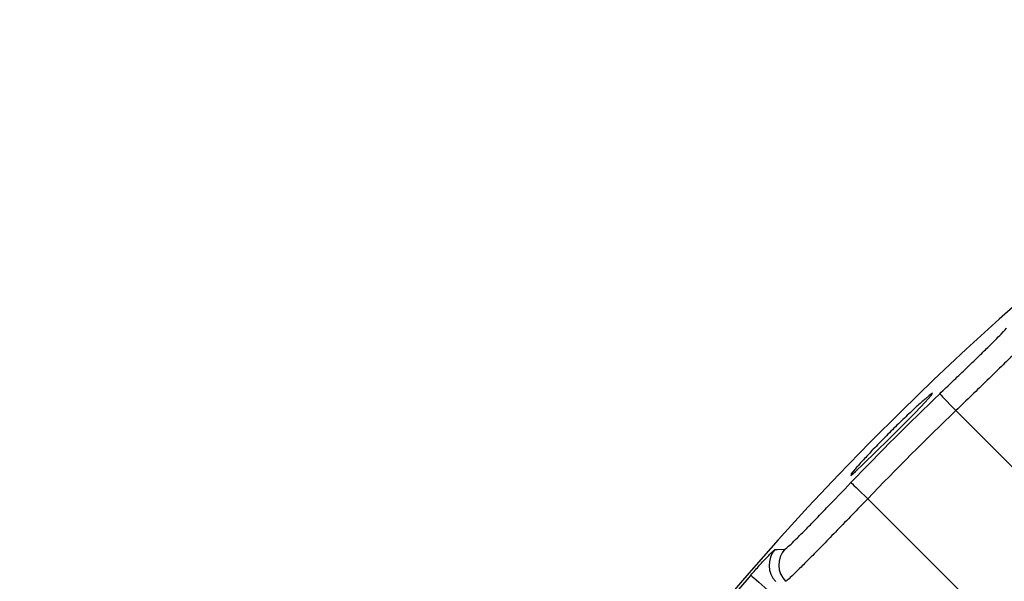
# Model space of a CAD drawing. Extents: x 25 to 435, y 25 to 312.
# Drawn here: x 183 to 191, y 140 to 144 of the extents above; entities that cross this region are included whole.
import ezdxf

# ---------------------------------------------------------------- set-up
doc = ezdxf.new("R2010")
doc.units = 0
doc.header["$LTSCALE"] = 5
doc.layers.get('0').update_dxf_attribs({"linetype": 'CONTINUOUS'})

msp = doc.modelspace()

# ---------------------------------------------------------------- linework, layer by layer
for p, q in [((191.6278, 139.9545), (190.5874, 140.9949)), ((189.8318, 140.2393), (190.8722, 139.1989))]:
    msp.add_line(p, q)
at = {"flags": 128}
for points in [[(189.6867, 140.4426), (189.6869, 140.4394), (189.726, 140.4719), (189.7995, 140.541), (189.8994, 140.6384), (190.0148, 140.7529), (190.1329, 140.8713), (190.2403, 140.9804), (190.3247, 141.0681), (190.3761, 141.125), (190.3884, 141.145), (190.3602, 141.1258), (190.3232, 141.0946), (190.3232, 141.0946)], [(190.4491, 141.1392), (190.4526, 141.1356), (190.461, 141.1268), (190.4741, 141.1132), (190.4913, 141.0952), (190.512, 141.0735), (190.5356, 141.049), (190.561, 141.0224), (190.5874, 140.9949)], [(189.6875, 140.3776), (189.6911, 140.3741), (189.6999, 140.3657), (189.7135, 140.3526), (189.7315, 140.3354), (189.7531, 140.3146), (189.7777, 140.2911), (189.8042, 140.2657), (189.8318, 140.2393)], [(189.0359, 139.803), (189.0552, 139.8036), (189.1198, 139.8056)], [(188.8282, 139.5833), (188.8319, 139.58), (188.8411, 139.572), (188.8553, 139.5596), (188.8741, 139.5432), (188.8967, 139.5235), (188.9223, 139.5011), (188.9499, 139.4769), (188.9787, 139.4518)]]:
    msp.add_lwpolyline(points, dxfattribs=at)
for centre, radius, start, end in [((207.9479, 122.8788), 25.4136, 122.3434, 177.6566), ((207.9479, 122.8788), 25.2913, 133.77982, 136.22018), ((207.9479, 122.8788), 25.0914, 133.77982, 136.22018), ((207.9479, 122.8788), 22.3627, 130.34835, 139.65165), ((189.1852, 139.6697), 0.2002, 138.25131, 224.9239), ((189.2688, 139.672), 0.2002, 138.12026, 224.92317), ((207.9479, 122.8788), 25.389, 138.85691, 221.14309)]:
    msp.add_arc(centre, radius, start, end)
for points, knots in [([(190.4491, 141.1392), (190.4866, 141.1751), (190.5234, 141.2104), (190.5959, 141.2799), (190.6319, 141.3145), (190.7008, 141.3809), (190.7336, 141.4124), (190.7956, 141.4725), (190.8251, 141.5011), (190.8781, 141.5531), (190.9019, 141.5766), (190.9439, 141.6188), (190.962, 141.6374), (191.0054, 141.6832), (191.0209, 141.7019), (191.0211, 141.7069)], [0, 0, 0, 0, 0.125, 0.125, 0.25, 0.25, 0.375, 0.375, 0.5, 0.5, 0.625, 0.625, 0.75, 0.75, 1, 1, 1, 1]), ([(191.2961, 141.6996), (191.2957, 141.6968), (191.2907, 141.6898), (191.2717, 141.6676), (191.2579, 141.6526), (191.222, 141.6151), (191.1997, 141.5923), (191.1477, 141.5401), (191.1183, 141.511), (191.0529, 141.4465), (191.0165, 141.4109), (190.9398, 141.3362), (190.8993, 141.2968), (190.8139, 141.214), (190.7693, 141.1708), (190.6795, 141.0839), (190.6338, 141.0398), (190.5874, 140.9949)], [0, 0, 0, 0, 0.125, 0.125, 0.25, 0.25, 0.375, 0.375, 0.5, 0.5, 0.625, 0.625, 0.75, 0.75, 0.875, 0.875, 1, 1, 1, 1]), ([(190.3232, 141.0946), (190.3026, 141.0767), (190.2783, 141.0549), (190.2364, 141.0164), (190.2216, 141.0026), (190.191, 140.9739), (190.1752, 140.9589), (190.1425, 140.9276), (190.1254, 140.9112), (190.0913, 140.878), (190.074, 140.8611), (190.0221, 140.8097), (189.9867, 140.7741), (189.9194, 140.7054), (189.8865, 140.6713), (189.8418, 140.624), (189.8276, 140.6089), (189.8006, 140.5798), (189.7878, 140.5658), (189.7643, 140.5399), (189.7536, 140.5279), (189.7341, 140.5059), (189.7253, 140.4957), (189.7025, 140.4688), (189.692, 140.4556), (189.6864, 140.4473)], [0, 0, 0, 0, 0.125, 0.125, 0.1875, 0.1875, 0.25, 0.25, 0.3125, 0.3125, 0.375, 0.375, 0.5, 0.5, 0.625, 0.625, 0.6875, 0.6875, 0.75, 0.75, 0.8125, 0.8125, 0.875, 0.875, 1, 1, 1, 1]), ([(189.1198, 139.8056), (189.1223, 139.8057), (189.1281, 139.8095), (189.1461, 139.8243), (189.1585, 139.8354), (189.1892, 139.8645), (189.2074, 139.8823), (189.2493, 139.9241), (189.2733, 139.9484), (189.3252, 140.0013), (189.3533, 140.0301), (189.4135, 140.0923), (189.4456, 140.1256), (189.5444, 140.2283), (189.6157, 140.3027), (189.6875, 140.3776)], [0, 0, 0, 0, 0.125, 0.125, 0.25, 0.25, 0.375, 0.375, 0.5, 0.5, 0.625, 0.625, 0.75, 0.75, 1, 1, 1, 1]), ([(189.8318, 140.2393), (189.7869, 140.1928), (189.7424, 140.1468), (189.6543, 140.0558), (189.6118, 140.0119), (189.5296, 139.9271), (189.4896, 139.8859), (189.4146, 139.809), (189.3798, 139.7734), (189.3154, 139.708), (189.2856, 139.678), (189.2338, 139.6264), (189.2114, 139.6045), (189.1737, 139.5684), (189.1586, 139.5546), (189.1368, 139.5359), (189.1299, 139.531), (189.1271, 139.5306)], [0, 0, 0, 0, 0.125, 0.125, 0.25, 0.25, 0.375, 0.375, 0.5, 0.5, 0.625, 0.625, 0.75, 0.75, 0.875, 0.875, 1, 1, 1, 1]), ([(188.8282, 139.5833), (188.8538, 139.6126), (188.8795, 139.6415), (188.9273, 139.6943), (188.9499, 139.7187), (188.9787, 139.7489), (188.9876, 139.7582), (189.0032, 139.774), (189.0099, 139.7807), (189.0271, 139.7972), (189.034, 139.8029), (189.0359, 139.803)], [0, 0, 0, 0, 0.25, 0.25, 0.5, 0.5, 0.625, 0.625, 0.75, 0.75, 1, 1, 1, 1])]:
    msp.add_open_spline(points, degree=3, knots=knots)

doc.saveas('drawing.dxf')
